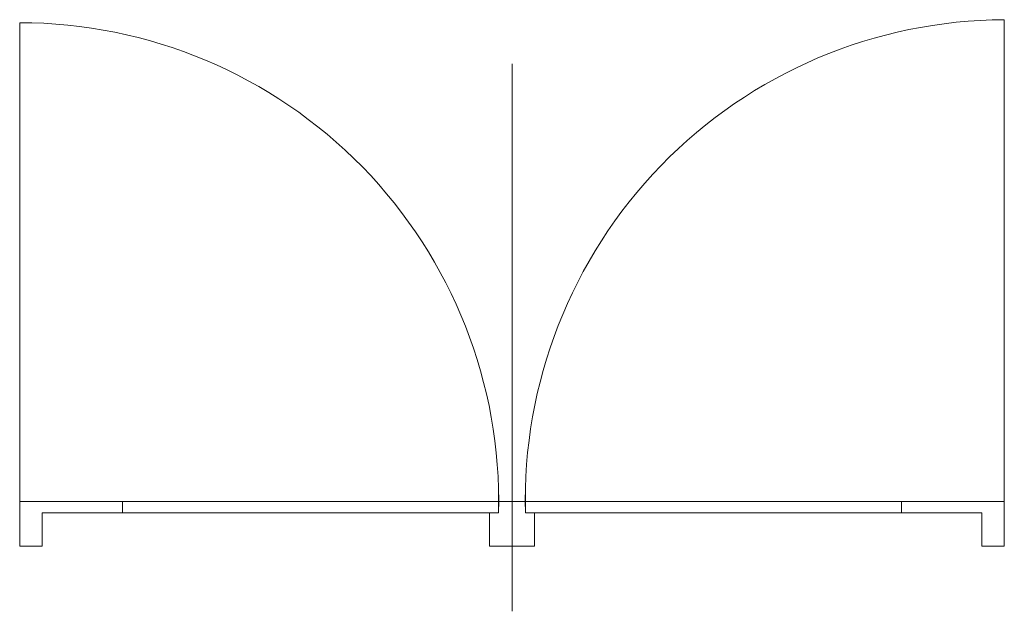
# Model space of a CAD drawing. Extents: x -43 to 64958, y -50 to 140096.
# Drawn here: x 64738 to 64958, y 124634 to 124767 of the extents above; entities that cross this region are included whole.
import ezdxf

# ---------------------------------------------------------------- set-up
doc = ezdxf.new("R2010")
doc.units = 0
doc.header["$LTSCALE"] = 40
doc.header["$MEASUREMENT"] = 0
doc.layers.get('0').update_dxf_attribs({"color": 3, "linetype": 'CONTINUOUS', "lineweight": 40})
doc.layers.add('SERR-EST', color=1, linetype='CONTINUOUS', lineweight=5)

# ---------------------------------------------------------------- blocks, each defined once
blk = doc.blocks.new('porta220')
at = {"color": 1}
for p, q in [((32154.26, 53818.64), (32154.26, 53935.67)), ((32374.26, 53818.64), (32374.26, 53936.34)), ((32264.26, 53804.1), (32264.26, 53926.5)), ((32154.26, 53828.64), (32261.26, 53828.64)), ((32177.26, 53828.64), (32174.26, 53828.64)), ((32177.26, 53826.14), (32177.26, 53828.64)), ((32261.26, 53828.64), (32264.26, 53828.64)), ((32261.26, 53826.14), (32261.26, 53828.64)), ((32267.26, 53828.64), (32264.26, 53828.64)), ((32264.26, 53818.64), (32264.26, 53828.64)), ((32374.26, 53828.64), (32267.26, 53828.64)), ((32267.26, 53826.14), (32267.26, 53828.64)), ((32351.26, 53828.64), (32354.26, 53828.64)), ((32351.26, 53826.14), (32351.26, 53828.64)), ((32159.26, 53826.14), (32261.26, 53826.14)), ((32159.26, 53818.64), (32159.26, 53826.14)), ((32259.26, 53818.64), (32259.26, 53826.14)), ((32369.26, 53826.14), (32267.26, 53826.14)), ((32269.26, 53818.64), (32269.26, 53826.14)), ((32369.26, 53818.64), (32369.26, 53826.14)), ((32159.26, 53818.64), (32154.26, 53818.64)), ((32259.26, 53818.64), (32264.26, 53818.64)), ((32269.26, 53818.64), (32264.26, 53818.64)), ((32369.26, 53818.64), (32374.26, 53818.64))]:
    blk.add_line(p, q, dxfattribs=at)
at = {"color": 1, "linetype": 'Continuous'}
for p, q in [((32261.26, 53828.64), (32261.26, 53831.14)), ((32267.26, 53828.64), (32267.26, 53831.74))]:
    blk.add_line(p, q, dxfattribs=at)
at = {"layer": 'SERR-EST', "linetype": 'Continuous', "ltscale": 10}
for centre, radius, start, end in [((32154.26, 53828.64), 107.03, 358.6616, 90), ((32374.63, 53828.94), 107.4, 90.1956, 181.4946)]:
    blk.add_arc(centre, radius, start, end, dxfattribs=at)

msp = doc.modelspace()

# ---------------------------------------------------------------- block references
at = {"layer": 'SERR-EST', "linetype": 'Continuous', "ltscale": 10}
msp.add_blockref('porta220', (32583.76, 70830.18), dxfattribs=at)

doc.saveas('drawing.dxf')
